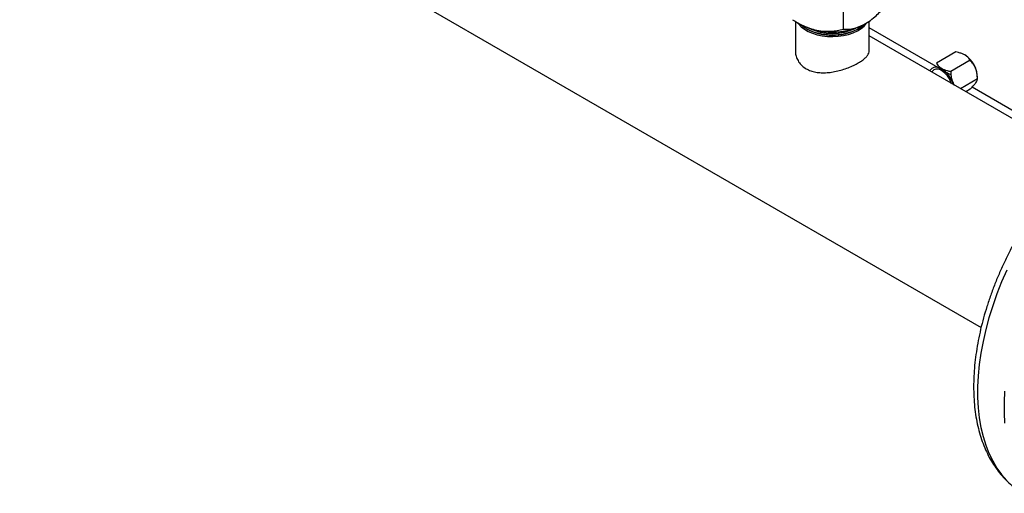
# Model space of a CAD drawing. Units: millimetres. Extents: x 60 to 6240, y 60 to 4395.
# Drawn here: x 4580 to 5026, y 2766 to 2981 of the extents above; entities that cross this region are included whole.
import ezdxf

# ---------------------------------------------------------------- set-up
doc = ezdxf.new("R2010")
doc.units = ezdxf.units.MM
doc.header["$LTSCALE"] = 15

msp = doc.modelspace()

# ---------------------------------------------------------------- linework, layer by layer
at = {"color": 7, "linetype": 'Continuous', "lineweight": 25}
for p, q in [((4580.1, 3092.61), (5015.52, 2841.25)), ((4953.08, 2994.96), (4953.08, 2976.18)), ((4931.4, 2979.8), (4931.4, 2966.49)), ((4931.42, 2979.71), (4933.43, 2978.55)), ((4962.78, 2978.55), (4963, 2978.69)), ((4964.8, 2966.49), (4964.8, 2979.9)), ((4936.29, 2976.53), (4936.65, 2976.33)), ((4959.56, 2976.33), (4959.91, 2976.53)), ((5001.88, 2955.43), (4964.8, 2976.83)), ((5059.98, 2918.24), (4964.8, 2973.18)), ((5004.02, 2965.92), (4995.25, 2960.86)), ((5010.55, 2962.15), (5001.79, 2957.09)), ((5013.82, 2953.73), (5006.16, 2949.31)), ((5013.82, 2953.73), (5013.82, 2954.79)), ((5010.55, 2949.08), (5008.55, 2947.93)), ((5042.28, 2932.11), (5011.38, 2949.94))]:
    msp.add_line(p, q, dxfattribs=at)
at = {"color": 7, "linetype": 'Continuous', "lineweight": 25, "flags": 128}
for points in [[(4932.5, 2979.09), (4932.86, 2978.6), (4934.01, 2977.36), (4935.46, 2976.23), (4937.19, 2975.23), (4939.14, 2974.39), (4941.29, 2973.73), (4943.58, 2973.25), (4945.97, 2972.97), (4948.41, 2972.89), (4950.84, 2973.02), (4953.21, 2973.35), (4955.47, 2973.88), (4957.57, 2974.59), (4959.47, 2975.47), (4961.13, 2976.5), (4962.51, 2977.66), (4963.59, 2978.92), (4963.62, 2978.96)], [(4933.87, 2978.31), (4934.01, 2978.18), (4935.46, 2977.05), (4937.19, 2976.05), (4939.14, 2975.21), (4941.29, 2974.55), (4943.58, 2974.07), (4945.97, 2973.79), (4948.41, 2973.71), (4950.84, 2973.84), (4953.21, 2974.17), (4955.47, 2974.69), (4957.57, 2975.41), (4959.47, 2976.29), (4961.13, 2977.32), (4962.3, 2978.27)], [(4992.37, 2957.27), (4992.64, 2957.81), (4993.32, 2958.57), (4994.2, 2959.03), (4995.24, 2959.15), (4996.39, 2958.93), (4997.6, 2958.39)], [(5002.01, 2951.7), (5001.8, 2952.28), (5001.13, 2953.71), (5000.27, 2955.05), (4999.26, 2956.21), (4998.16, 2957.14), (4997.04, 2957.79), (4995.94, 2958.13), (4994.94, 2958.12), (4994.07, 2957.79), (4993.4, 2957.13), (4993.19, 2956.79)], [(5027.12, 2867.15), (5024.78, 2861.79), (5022.65, 2856.39), (5020.74, 2850.98), (5019.05, 2845.57), (5017.59, 2840.2), (5016.36, 2834.86), (5015.38, 2829.59), (5014.64, 2824.4), (5014.14, 2819.31), (5013.89, 2814.33), (5013.89, 2809.49), (5014.14, 2804.8), (5014.64, 2800.28), (5015.38, 2795.95), (5016.36, 2791.81), (5017.59, 2787.89), (5019.05, 2784.2), (5020.74, 2780.74), (5022.65, 2777.54), (5024.78, 2774.61), (5027.12, 2771.95)], [(5026.16, 2812.37), (5025.92, 2807.39), (5025.92, 2802.55), (5026.16, 2797.86)]]:
    msp.add_lwpolyline(points, dxfattribs=at)
at = {"color": 7, "linetype": 'Continuous', "lineweight": 25}
for centre, radius, start, end in [((4948.1, 3006.64), 31.69, 242.4143, 297.5857), ((4948.1, 2998.28), 24.77, 242.445, 297.555), ((4948.1, 2999.38), 25.04, 244.3093, 295.6907), ((4948.1, 3000.61), 26.14, 245.8845, 294.1155), ((5001.78, 2954.34), 12.03, 0.2962, 57.7036), ((4990.92, 2948.02), 12.34, 15.0843, 57.2318)]:
    msp.add_arc(centre, radius, start, end, dxfattribs=at)
for points, knots in [([(4953.08, 2976.18), (4954.32, 2976.2), (4956.19, 2976.22), (4958.87, 2976.84), (4961.23, 2977.69), (4963.92, 2979.14), (4966.61, 2981.15), (4969.03, 2983.32), (4970.44, 2984.78), (4971.14, 2985.52)], [0, 0, 0, 0, 0.2160487, 0.3272141, 0.4398797, 0.5934338, 0.7521197, 0.8754922, 1, 1, 1, 1]), ([(4930.04, 2980.54), (4931.62, 2979.62), (4934.01, 2978.22), (4937.43, 2976.81), (4940.43, 2975.87), (4943.86, 2975.29), (4947.29, 2975.25), (4950.38, 2975.59), (4952.18, 2975.98), (4953.08, 2976.18)], [0, 0, 0, 0, 0.216049, 0.327214, 0.43988, 0.593434, 0.75212, 0.875492, 1, 1, 1, 1]), ([(4931.46, 2966.49), (4931.45, 2966.16), (4931.41, 2965.14), (4931.86, 2963.44), (4932.8, 2961.48), (4934.25, 2959.69), (4935.6, 2958.78), (4936.29, 2958.32)], [0, 0, 0, 0, 0.102647, 0.318818, 0.541416, 0.766469, 1, 1, 1, 1]), ([(4936.29, 2958.32), (4936.95, 2957.98), (4938.29, 2957.31), (4940.6, 2956.73), (4943.1, 2956.47), (4945.72, 2956.52), (4948.47, 2956.87), (4951.25, 2957.47), (4954.01, 2958.3), (4956.59, 2959.29), (4958.92, 2960.39), (4960.86, 2961.51), (4962.45, 2962.65), (4963.64, 2963.77), (4964.43, 2964.89), (4964.81, 2965.8), (4964.76, 2966.33), (4964.75, 2966.49)], [0, 0, 0, 0, 0.067077, 0.136198, 0.20325, 0.272089, 0.342187, 0.414181, 0.48651, 0.561119, 0.630274, 0.70165, 0.767487, 0.835186, 0.902073, 0.970695, 1, 1, 1, 1]), ([(5010.55, 2962.15), (5010.35, 2962.47), (5009.78, 2963.36), (5008.5, 2964.45), (5006.76, 2965.22), (5005.37, 2965.64), (5004.43, 2965.83), (5004.02, 2965.92)], [0, 0, 0, 0, 0.183743, 0.515309, 0.689188, 0.863491, 1, 1, 1, 1]), ([(4995.25, 2960.86), (4995.4, 2960.62), (4995.74, 2960.08), (4996.47, 2959.28), (4997.8, 2958.27), (4999.68, 2957.53), (5001.23, 2957.2), (5001.79, 2957.09)], [0, 0, 0, 0, 0.136509, 0.310812, 0.484691, 0.816257, 1, 1, 1, 1]), ([(5013.82, 2953.73), (5013.8, 2954.42), (5013.76, 2955.84), (5013.27, 2958.21), (5012.15, 2960.43), (5011.04, 2961.62), (5010.55, 2962.15)], [0, 0, 0, 0, 0.216459, 0.440318, 0.751906, 1, 1, 1, 1]), ([(5001.79, 2957.09), (5001.81, 2956.39), (5001.85, 2954.98), (5002.26, 2952.8), (5002.97, 2951.57), (5003.34, 2950.94)], [0, 0, 0, 0, 0.319072, 0.6490535, 1, 1, 1, 1]), ([(5010.55, 2949.08), (5010.98, 2949.52), (5011.85, 2950.41), (5013.05, 2951.81), (5013.74, 2952.98), (5013.8, 2953.5), (5013.82, 2953.73)], [0, 0, 0, 0, 0.216459, 0.440318, 0.751906, 1, 1, 1, 1]), ([(5134.49, 2939.33), (5134.3, 2939.45), (5133.14, 2940.17), (5130.85, 2941.23), (5127.64, 2942.49), (5124.28, 2943.44), (5120.8, 2944.11), (5117.21, 2944.48), (5113.51, 2944.57), (5109.72, 2944.36), (5105.84, 2943.85), (5101.89, 2943.05), (5097.88, 2941.95), (5093.84, 2940.56), (5089.76, 2938.89), (5085.67, 2936.94), (5081.58, 2934.72), (5077.51, 2932.23), (5073.47, 2929.49), (5069.46, 2926.51), (5065.51, 2923.3), (5061.63, 2919.87), (5057.82, 2916.22), (5054.09, 2912.38), (5050.47, 2908.36), (5046.95, 2904.16), (5043.55, 2899.8), (5040.27, 2895.3), (5037.14, 2890.67), (5034.15, 2885.92), (5031.32, 2881.06), (5028.66, 2876.12), (5026.17, 2871.11), (5023.86, 2866.04), (5021.73, 2860.92), (5019.81, 2855.78), (5018.08, 2850.63), (5016.56, 2845.49), (5015.26, 2840.36), (5014.17, 2835.26), (5013.3, 2830.22), (5012.66, 2825.24), (5012.25, 2820.34), (5012.07, 2815.53), (5012.13, 2810.84), (5012.43, 2806.27), (5012.96, 2801.83), (5013.73, 2797.56), (5014.74, 2793.46), (5015.99, 2789.54), (5017.46, 2785.83), (5019.17, 2782.33), (5021.09, 2779.07), (5023.22, 2776.05), (5025.55, 2773.29), (5028.06, 2770.8), (5030.76, 2768.59), (5032.97, 2767.02), (5034.32, 2766.29), (5034.66, 2766.1)], [0, 0, 0, 0, 0.003355, 0.020567, 0.037778, 0.055028, 0.072357, 0.089794, 0.107361, 0.125064, 0.142899, 0.160854, 0.17891, 0.197043, 0.215232, 0.233457, 0.251703, 0.269956, 0.288205, 0.306445, 0.324672, 0.342886, 0.361085, 0.37927, 0.397443, 0.415605, 0.433757, 0.451901, 0.47004, 0.488175, 0.506308, 0.524442, 0.542578, 0.560718, 0.578864, 0.597018, 0.615183, 0.63336, 0.651551, 0.669758, 0.687983, 0.706225, 0.724486, 0.742765, 0.761057, 0.77936, 0.797664, 0.815955, 0.834219, 0.852433, 0.870577, 0.888624, 0.906551, 0.924342, 0.941988, 0.959492, 0.97687, 0.994153, 1, 1, 1, 1])]:
    msp.add_open_spline(points, degree=3, knots=knots, dxfattribs=at)

doc.saveas('drawing.dxf')
